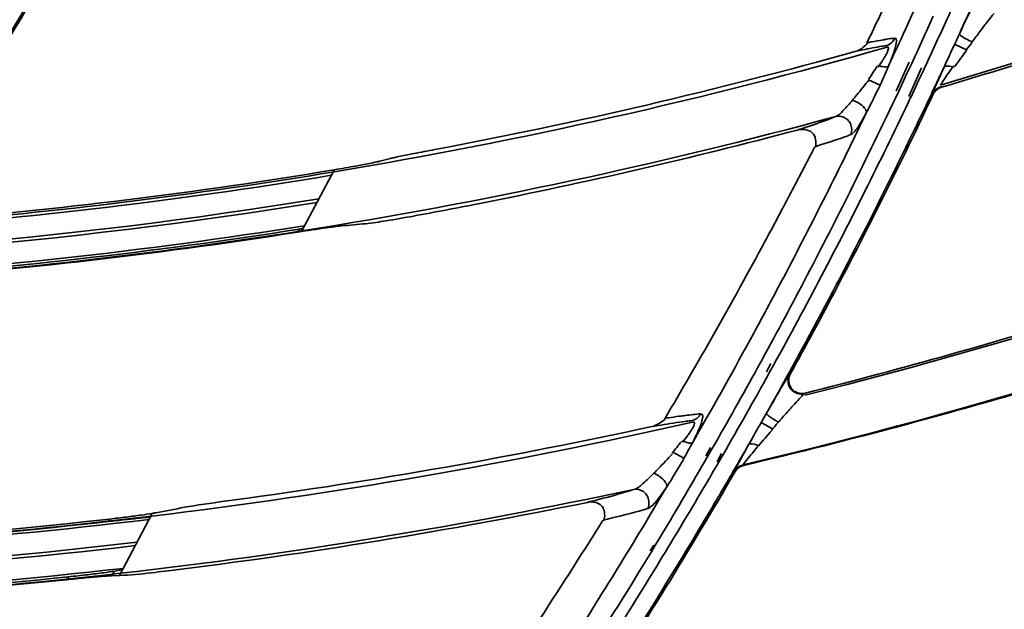
# Model space of a CAD drawing. Units: millimetres. Extents: x -21380 to -19653, y -10579 to -8997.
# Drawn here: x -20267 to -20230, y -9591 to -9568 of the extents above; entities that cross this region are included whole.
import ezdxf

# ---------------------------------------------------------------- set-up
doc = ezdxf.new("R2010")
doc.units = ezdxf.units.MM
doc.header["$LTSCALE"] = 1000
doc.layers.add('231273207_DXF_FORMAT', color=7, linetype='CONTINUOUS', lineweight=30)

msp = doc.modelspace()

# ---------------------------------------------------------------- linework, layer by layer
at = {"layer": '231273207_DXF_FORMAT', "lineweight": 35}
for p, q in [((-20231.939, -9569.26), (-20231.493, -9569.469)), ((-20231.939, -9569.26), (-20231.493, -9569.469)), ((-20233.658, -9569.943), (-20234.146, -9571.021)), ((-20233.658, -9569.943), (-20234.146, -9571.021)), ((-20233.561, -9569.988), (-20233.751, -9570.397)), ((-20233.561, -9569.988), (-20233.751, -9570.397)), ((-20232.337, -9570.127), (-20232.278, -9569.999)), ((-20232.337, -9570.127), (-20232.278, -9569.999)), ((-20232.279, -9569.999), (-20232.161, -9569.738)), ((-20232.279, -9569.999), (-20232.161, -9569.738)), ((-20232.278, -9569.999), (-20232.16, -9569.739)), ((-20232.278, -9569.999), (-20232.16, -9569.739)), ((-20233.751, -9570.397), (-20233.866, -9570.642)), ((-20233.751, -9570.397), (-20233.866, -9570.642)), ((-20233.674, -9571.234), (-20233.186, -9570.158)), ((-20233.674, -9571.234), (-20233.186, -9570.158)), ((-20233.286, -9570.608), (-20233.095, -9570.201)), ((-20233.286, -9570.608), (-20233.095, -9570.201)), ((-20234.756, -9570.807), (-20235.195, -9570.612)), ((-20234.756, -9570.807), (-20235.195, -9570.612)), ((-20233.866, -9570.642), (-20234.062, -9571.06)), ((-20233.866, -9570.642), (-20234.062, -9571.06)), ((-20233.401, -9570.852), (-20233.286, -9570.608)), ((-20233.401, -9570.852), (-20233.286, -9570.608)), ((-20232.649, -9570.785), (-20232.806, -9571.118)), ((-20232.649, -9570.785), (-20232.806, -9571.118)), ((-20232.646, -9570.787), (-20232.803, -9571.12)), ((-20232.646, -9570.787), (-20232.803, -9571.12)), ((-20233.599, -9571.27), (-20233.401, -9570.852)), ((-20233.599, -9571.27), (-20233.401, -9570.852)), ((-20232.743, -9571.148), (-20232.76, -9571.128)), ((-20232.743, -9571.148), (-20232.76, -9571.128)), ((-20232.453, -9570.866), (-20232.437, -9570.886)), ((-20232.453, -9570.866), (-20232.437, -9570.886)), ((-20255.378, -9574.019), (-20256.605, -9576.336)), ((-20255.378, -9574.019), (-20256.605, -9576.336)), ((-20256.605, -9576.336), (-20255.378, -9574.02)), ((-20256.605, -9576.336), (-20255.378, -9574.02)), ((-20256.687, -9576.245), (-20256.756, -9576.36)), ((-20256.687, -9576.245), (-20256.756, -9576.36)), ((-20256.605, -9576.336), (-20256.756, -9576.36)), ((-20256.605, -9576.336), (-20256.756, -9576.36)), ((-20239.197, -9581.149), (-20239.369, -9581.463)), ((-20239.197, -9581.149), (-20239.369, -9581.463)), ((-20239.05, -9581.637), (-20238.878, -9581.322)), ((-20239.05, -9581.637), (-20238.878, -9581.322)), ((-20238.95, -9581.692), (-20238.777, -9581.378)), ((-20238.95, -9581.692), (-20238.777, -9581.378)), ((-20238.17, -9581.739), (-20238.148, -9581.723)), ((-20238.17, -9581.739), (-20238.148, -9581.723)), ((-20237.587, -9582.437), (-20237.617, -9582.46)), ((-20237.587, -9582.437), (-20237.617, -9582.46)), ((-20239.272, -9583.593), (-20239.046, -9583.198)), ((-20239.272, -9583.593), (-20239.046, -9583.198)), ((-20239.242, -9583.542), (-20238.815, -9583.788)), ((-20239.242, -9583.542), (-20238.815, -9583.788)), ((-20241.841, -9584.311), (-20241.741, -9584.134)), ((-20241.841, -9584.31), (-20241.74, -9584.134)), ((-20241.841, -9584.311), (-20241.741, -9584.134)), ((-20241.841, -9584.31), (-20241.74, -9584.134)), ((-20239.65, -9584.262), (-20239.508, -9584.009)), ((-20239.65, -9584.262), (-20239.508, -9584.009)), ((-20239.65, -9584.262), (-20239.508, -9584.009)), ((-20239.65, -9584.262), (-20239.508, -9584.009)), ((-20241.159, -9584.49), (-20241.329, -9584.801)), ((-20241.159, -9584.49), (-20241.329, -9584.801)), ((-20241.092, -9584.528), (-20241.269, -9584.836)), ((-20241.092, -9584.528), (-20241.269, -9584.836)), ((-20239.72, -9584.386), (-20239.65, -9584.262)), ((-20239.72, -9584.386), (-20239.65, -9584.262)), ((-20242.581, -9584.665), (-20242.161, -9584.897)), ((-20242.581, -9584.665), (-20242.161, -9584.897)), ((-20240.908, -9585.031), (-20240.738, -9584.72)), ((-20240.908, -9585.031), (-20240.738, -9584.72)), ((-20240.858, -9585.06), (-20240.681, -9584.753)), ((-20240.858, -9585.06), (-20240.681, -9584.753)), ((-20239.908, -9585.144), (-20239.916, -9585.17)), ((-20239.908, -9585.144), (-20239.916, -9585.17)), ((-20240.229, -9585.402), (-20240.214, -9585.334)), ((-20240.229, -9585.402), (-20240.214, -9585.334)), ((-20262.244, -9586.981), (-20263.485, -9589.323)), ((-20263.485, -9589.323), (-20262.244, -9586.981)), ((-20262.244, -9586.981), (-20263.485, -9589.323)), ((-20263.485, -9589.323), (-20262.244, -9586.981)), ((-20263.847, -9587.192), (-20263.915, -9587.288)), ((-20263.847, -9587.192), (-20263.915, -9587.288)), ((-20243.301, -9588.179), (-20243.441, -9588.396)), ((-20243.301, -9588.179), (-20243.441, -9588.396)), ((-20243.259, -9588.205), (-20243.392, -9588.425)), ((-20243.259, -9588.205), (-20243.392, -9588.425)), ((-20265.405, -9589.374), (-20265.487, -9589.486)), ((-20265.405, -9589.374), (-20265.487, -9589.486)), ((-20263.788, -9589.334), (-20263.665, -9589.163)), ((-20263.788, -9589.334), (-20263.665, -9589.163)), ((-20263.485, -9589.323), (-20263.788, -9589.334)), ((-20263.485, -9589.323), (-20263.788, -9589.334)), ((-20263.375, -9589.115), (-20263.665, -9589.163)), ((-20263.375, -9589.115), (-20263.665, -9589.163)), ((-20263.328, -9589.317), (-20263.485, -9589.323)), ((-20263.328, -9589.317), (-20263.485, -9589.323))]:
    msp.add_line(p, q, dxfattribs=at)
for centre, radius in [((-20286.264, -9388.647), 307.2), ((-20286.264, -9388.647), 307.2), ((-20286.264, -9388.647), 306), ((-20286.264, -9388.647), 306), ((-20286.264, -9388.647), 305.4), ((-20286.264, -9388.647), 305.4), ((-20286.264, -9388.5), 305.147), ((-20286.264, -9388.5), 305.147), ((-20286.264, -9388.5), 305.04), ((-20286.264, -9388.5), 305.04)]:
    msp.add_circle(centre, radius, dxfattribs=at)
for centre, radius, start, end in [((-20286.264, -9388.5), 303.501, 270.52108, 89.47892), ((-20286.264, -9388.5), 303.501, 270.52108, 89.47892), ((-20286.264, -9388.5), 300.826, 271.01254, 88.98746), ((-20286.264, -9388.5), 300.826, 271.01254, 88.98746), ((-20286.264, -9388.5), 296.519, 271.4276, 88.66898), ((-20286.264, -9388.5), 296.519, 271.4276, 88.66898), ((-20286.264, -9388.5), 190.079, 286.4398, 293.53673), ((-20286.264, -9388.5), 190.079, 286.4398, 293.53673), ((-20403.077, -9491.261), 186.153, 335.35726, 336.60649), ((-20403.077, -9491.261), 186.153, 335.35726, 336.60649), ((-20418.901, -9474.108), 177.818, 327.22124, 328.98978), ((-20418.901, -9474.108), 177.818, 327.22124, 328.98978), ((-20423.543, -9474.785), 182.17, 328.38381, 330.0318), ((-20423.543, -9474.785), 182.17, 328.38381, 330.0318), ((-20407.086, -9486.027), 190.91, 334.46014, 334.75342), ((-20405.101, -9489.815), 189.863, 335.54294, 335.8689), ((-20405.101, -9489.815), 189.863, 335.54294, 335.8689), ((-20286.264, -9388.5), 190.163, 286.44291, 289.71181), ((-20286.264, -9388.5), 190.163, 286.44291, 289.71181), ((-20405.029, -9489.777), 190.468, 335.4661, 335.84582), ((-20405.029, -9489.777), 190.468, 335.4661, 335.84582), ((-20403.847, -9490.973), 187.726, 335.10805, 335.7064), ((-20403.847, -9490.973), 187.726, 335.10805, 335.7064), ((-20407.224, -9485.961), 191.062, 334.16566, 334.46012), ((-20407.224, -9485.961), 191.062, 334.16566, 334.46012), ((-20404.917, -9489.899), 189.66, 334.95075, 335.54297), ((-20404.917, -9489.899), 189.66, 334.95075, 335.54297), ((-20402.799, -9491.387), 185.847, 334.94447, 335.35697), ((-20402.799, -9491.387), 185.847, 334.94447, 335.35697), ((-20176.892, -9609.203), 67.525, 143.23343, 143.43301), ((-20176.892, -9609.203), 67.525, 143.23343, 143.43301), ((-20196.215, -9585.987), 39.446, 154.9867, 155.2288), ((-20196.215, -9585.987), 39.446, 154.9867, 155.2288), ((-20230.1, -9566.499), 2.923, 241.0517, 246.3028), ((-20230.1, -9566.499), 2.923, 241.0517, 246.3028), ((-20158.41, -9622.916), 90.539, 143.43144, 143.5901), ((-20158.41, -9622.916), 90.539, 143.43144, 143.5901), ((-20286.264, -9388.5), 188.134, 279.45202, 285.97447), ((-20286.264, -9388.5), 188.134, 279.45202, 285.97447), ((-20286.264, -9388.5), 187.969, 280.63422, 285.61705), ((-20286.264, -9388.5), 187.969, 280.63422, 285.61705), ((-20226.42, -9612.776), 44.223, 101.7297, 102.0619), ((-20226.42, -9612.776), 44.223, 101.7297, 102.0619), ((-20169.28, -9598.396), 69.102, 155.24429, 155.49897), ((-20169.28, -9598.396), 69.102, 155.24429, 155.49897), ((-20404.766, -9489.898), 190.179, 334.82858, 335.04755), ((-20404.766, -9489.898), 190.179, 334.82858, 335.04755), ((-20179.71, -9594.01), 57.793, 155.59279, 155.88521), ((-20179.71, -9594.01), 57.793, 155.59279, 155.88521), ((-20404.853, -9489.847), 190.346, 331.7404, 334.71489), ((-20404.853, -9489.847), 190.346, 331.7404, 334.71489), ((-20404.283, -9490.765), 188.208, 333.48193, 334.74598), ((-20404.283, -9490.765), 188.208, 333.48193, 334.74598), ((-20404.668, -9489.944), 190.072, 334.3111, 334.71759), ((-20404.668, -9489.944), 190.072, 334.3111, 334.71759), ((-20232.31, -9571.343), 0.499, 136.6361, 154.461), ((-20232.31, -9571.343), 0.499, 136.6361, 154.461), ((-20404.668, -9490.016), 189.385, 333.47352, 334.59313), ((-20404.668, -9490.016), 189.385, 333.47352, 334.59313), ((-20286.264, -9388.5), 190.14, 278.97805, 285.1946), ((-20286.264, -9388.5), 190.14, 278.97805, 285.1946), ((-20239.522, -9564.454), 8.148, 291.0582, 292.3111), ((-20239.522, -9564.454), 8.148, 291.0582, 292.3111), ((-20286.651, -9388.919), 189.951, 281.14396, 284.87764), ((-20286.651, -9388.919), 189.951, 281.14396, 284.87764), ((-20404.778, -9489.887), 190.195, 331.35907, 334.31004), ((-20404.778, -9489.887), 190.195, 331.35907, 334.31004), ((-20409.811, -9484.655), 193.948, 332.27731, 332.85468), ((-20409.811, -9484.655), 193.948, 332.27731, 332.85468), ((-20249.347, -9533.129), 41.798, 286.8752, 287.0582), ((-20249.347, -9533.129), 41.798, 286.8752, 287.0582), ((-20299.521, -9387.321), 191.918, 283.82835, 283.95137), ((-20299.521, -9387.321), 191.918, 283.82835, 283.95137), ((-20286.264, -9388.5), 188.134, 274.62306, 279.45202), ((-20286.264, -9388.5), 188.134, 274.62306, 279.45202), ((-20286.264, -9388.5), 188.058, 274.63265, 279.45556), ((-20286.264, -9388.5), 188.058, 274.63265, 279.45556), ((-20286.264, -9388.5), 188.246, 273.89251, 279.41174), ((-20286.264, -9388.5), 188.246, 273.89251, 279.41174), ((-20286.264, -9388.5), 200.028, 284.07995, 291.69397), ((-20286.264, -9388.5), 200.028, 284.07995, 291.69397), ((-20404.866, -9490.477), 188.859, 331.3079, 333.48283), ((-20404.866, -9490.477), 188.859, 331.3079, 333.48283), ((-20404.907, -9489.893), 189.655, 331.15906, 333.4726), ((-20404.907, -9489.893), 189.655, 331.15906, 333.4726), ((-20286.264, -9388.5), 189.167, 261.63665, 279.19949), ((-20286.264, -9388.5), 189.167, 261.63665, 279.19949), ((-20286.264, -9388.5), 189.046, 261.63665, 279.22726), ((-20286.264, -9388.5), 189.046, 261.63665, 279.22726), ((-20286.59, -9389.205), 189.658, 280.3945, 281.14259), ((-20286.59, -9389.205), 189.658, 280.3945, 281.14259), ((-20286.264, -9388.5), 189.966, 273.45487, 279.01731), ((-20286.264, -9388.5), 189.966, 273.45487, 279.01731), ((-20286.264, -9388.5), 190.06, 273.88558, 278.95322), ((-20286.264, -9388.5), 190.06, 273.88558, 278.95322), ((-20286.264, -9388.5), 190.14, 273.8866, 278.97805), ((-20286.264, -9388.5), 190.14, 273.8866, 278.97805), ((-20286.264, -9388.5), 190.163, 273.88995, 278.92683), ((-20286.264, -9388.5), 190.163, 273.88995, 278.92683), ((-20266.597, -9513.331), 63.689, 278.95341, 279.08106), ((-20266.597, -9513.331), 63.689, 278.95341, 279.08106), ((-20271.621, -9390.521), 186.336, 275.08818, 275.36817), ((-20271.621, -9390.521), 186.336, 275.08818, 275.36817), ((-20286.264, -9388.5), 202.034, 283.25778, 291.07976), ((-20286.264, -9388.5), 202.034, 283.25778, 291.07976), ((-20286.264, -9388.5), 199.952, 284.08991, 287.3611), ((-20286.264, -9388.5), 199.952, 284.08991, 287.3611), ((-20404.786, -9489.882), 190.27, 331.13892, 331.74004), ((-20404.786, -9489.882), 190.27, 331.13892, 331.74004), ((-20404.966, -9490.333), 188.259, 330.11523, 331.49595), ((-20404.966, -9490.333), 188.259, 330.11523, 331.49595), ((-20405.124, -9489.701), 190.588, 330.6218, 331.35963), ((-20405.124, -9489.701), 190.588, 330.6218, 331.35963), ((-20404.804, -9490.507), 188.789, 330.13083, 331.19807), ((-20404.804, -9490.507), 188.789, 330.13083, 331.19807), ((-20405.178, -9489.746), 189.963, 329.99097, 331.05155), ((-20405.178, -9489.746), 189.963, 329.99097, 331.05155), ((-20286.264, -9388.5), 202.057, 283.26065, 286.83165), ((-20286.264, -9388.5), 202.057, 283.26065, 286.83165), ((-20155.632, -9656.007), 110.157, 138.73991, 138.87824), ((-20155.632, -9656.007), 110.157, 138.73991, 138.87824), ((-20286.264, -9388.5), 200.028, 276.89273, 282.83392), ((-20286.264, -9388.5), 200.028, 276.89273, 282.83392), ((-20285.898, -9387.885), 200.38, 277.67824, 282.25437), ((-20285.898, -9387.885), 200.38, 277.67824, 282.25437), ((-20230.267, -9661.595), 78.99, 99.30203, 99.54648), ((-20230.267, -9661.595), 78.99, 99.30203, 99.54648), ((-20169.313, -9623.537), 80.559, 150.39467, 150.61534), ((-20169.313, -9623.537), 80.559, 150.39467, 150.61534), ((-20199.051, -9606.652), 46.361, 150.1742, 150.3816), ((-20199.051, -9606.652), 46.361, 150.1742, 150.3816), ((-20405.114, -9489.706), 190.576, 329.97764, 330.2112), ((-20405.114, -9489.706), 190.576, 329.97764, 330.2112), ((-20186.024, -9614.499), 61.563, 150.71569, 150.99802), ((-20186.024, -9614.499), 61.563, 150.71569, 150.99802), ((-20405.044, -9490.37), 189.066, 329.29556, 330.02376), ((-20405.044, -9490.37), 189.066, 329.29556, 330.02376), ((-20405.178, -9489.746), 189.962, 329.29783, 329.88408), ((-20405.178, -9489.746), 189.962, 329.29783, 329.88408), ((-20405.117, -9489.704), 190.58, 329.45052, 329.97764), ((-20405.117, -9489.704), 190.58, 329.45052, 329.97764), ((-20405.823, -9489.29), 191.464, 326.82478, 329.86853), ((-20405.823, -9489.29), 191.464, 326.82478, 329.86853), ((-20286.264, -9388.5), 202.034, 276.48635, 282.05966), ((-20286.264, -9388.5), 202.034, 276.48635, 282.05966), ((-20247.579, -9575.3), 11.337, 287.0542, 288.1184), ((-20247.579, -9575.3), 11.337, 287.0542, 288.1184), ((-20299.752, -9387.107), 203.364, 280.66745, 280.97813), ((-20299.752, -9387.107), 203.364, 280.66745, 280.97813), ((-20286.264, -9388.5), 202.153, 276.99557, 281.54463), ((-20286.264, -9388.5), 202.153, 276.99557, 281.54463), ((-20405.477, -9489.486), 191.001, 327.17228, 329.44888), ((-20405.477, -9489.486), 191.001, 327.17228, 329.44888), ((-20405.197, -9489.735), 189.984, 328.3308, 329.29781), ((-20405.197, -9489.735), 189.984, 328.3308, 329.29781), ((-20286.264, -9388.5), 200.028, 271.7661, 276.89273), ((-20286.264, -9388.5), 200.028, 271.7661, 276.89273), ((-20404.905, -9490.453), 188.905, 328.83753, 329.29558), ((-20404.905, -9490.453), 188.905, 328.83753, 329.29558), ((-20286.264, -9388.5), 200.141, 271.15507, 276.85823), ((-20286.264, -9388.5), 200.141, 271.15507, 276.85823), ((-20286.264, -9388.5), 199.952, 271.77525, 276.43726), ((-20286.264, -9388.5), 199.952, 271.77525, 276.43726), ((-20286.264, -9388.5), 200.041, 274.06278, 276.41481), ((-20286.264, -9388.5), 200.041, 274.06278, 276.41481), ((-20411.019, -9483.947), 195.342, 327.79593, 328.07347), ((-20411.019, -9483.947), 195.342, 327.79593, 328.07347), ((-20286.264, -9388.5), 200.94, 270.4522, 276.70016), ((-20286.264, -9388.5), 200.94, 270.4522, 276.70016), ((-20286.264, -9388.5), 201.061, 270.45963, 276.67634), ((-20286.264, -9388.5), 201.061, 270.45963, 276.67634), ((-20410.643, -9484.181), 194.896, 326.44734, 327.79536), ((-20410.643, -9484.181), 194.896, 326.44734, 327.79536), ((-20404.659, -9490.602), 188.617, 328.47178, 328.7593), ((-20404.659, -9490.602), 188.617, 328.47178, 328.7593), ((-20286.264, -9388.5), 211.922, 280.89719, 289.14698), ((-20286.264, -9388.5), 211.922, 280.89719, 289.14698), ((-20286.264, -9388.5), 201.86, 270.5793, 276.52005), ((-20286.264, -9388.5), 201.86, 270.5793, 276.52005), ((-20286.264, -9388.5), 202.034, 271.02181, 276.48635), ((-20286.264, -9388.5), 202.034, 271.02181, 276.48635), ((-20286.264, -9388.5), 201.954, 271.02239, 275.92834), ((-20286.264, -9388.5), 201.954, 271.02239, 275.92834), ((-20404.288, -9490.829), 188.182, 327.07459, 328.47177), ((-20404.288, -9490.829), 188.182, 327.07459, 328.47177), ((-20286.264, -9388.5), 202.057, 271.02487, 275.90211), ((-20286.264, -9388.5), 202.057, 271.02487, 275.90211), ((-20405.938, -9489.274), 190.857, 326.95212, 328.32975), ((-20405.938, -9489.274), 190.857, 326.95212, 328.32975)]:
    msp.add_arc(centre, radius, start, end, dxfattribs=at)
for points, knots in [([(-20269.317, -9570.37), (-20268.007, -9568.254), (-20265.477, -9563.972), (-20263.123, -9559.591), (-20261.994, -9557.379)], [0, 0, 0, 0, 0.500572, 1, 1, 1, 1]), ([(-20269.317, -9570.37), (-20268.007, -9568.254), (-20265.477, -9563.972), (-20263.123, -9559.591), (-20261.994, -9557.379)], [0, 0, 0, 0, 0.500572, 1, 1, 1, 1]), ([(-20262.7, -9557.479), (-20263.26, -9558.579), (-20265.553, -9562.971), (-20268.028, -9567.267), (-20269.984, -9570.431)], [0, 0, 0, 0, 0.249099, 1, 1, 1, 1]), ([(-20262.7, -9557.479), (-20263.26, -9558.579), (-20265.553, -9562.971), (-20268.028, -9567.267), (-20269.984, -9570.431)], [0, 0, 0, 0, 0.249099, 1, 1, 1, 1]), ([(-20265.29, -9564.884), (-20265.55, -9565.339), (-20266.594, -9567.156), (-20267.669, -9568.954), (-20268.493, -9570.291)], [0, 0, 0, 0, 0.250132, 1, 1, 1, 1]), ([(-20265.29, -9564.884), (-20265.55, -9565.339), (-20266.594, -9567.156), (-20267.669, -9568.954), (-20268.493, -9570.291)], [0, 0, 0, 0, 0.250132, 1, 1, 1, 1]), ([(-20231.756, -9568.866), (-20231.628, -9568.592), (-20231.407, -9568.131), (-20231.189, -9567.668), (-20231.087, -9567.487)], [0, 0, 0, 0, 0.592864, 1, 1, 1, 1]), ([(-20231.756, -9568.866), (-20231.628, -9568.592), (-20231.407, -9568.131), (-20231.189, -9567.668), (-20231.087, -9567.487)], [0, 0, 0, 0, 0.592864, 1, 1, 1, 1]), ([(-20230.447, -9568.1), (-20230.489, -9568.127), (-20230.575, -9568.259), (-20230.673, -9568.373), (-20230.736, -9568.455)], [0, 0, 0, 0, 0.325696, 1, 1, 1, 1]), ([(-20230.447, -9568.1), (-20230.489, -9568.127), (-20230.575, -9568.259), (-20230.673, -9568.373), (-20230.736, -9568.455)], [0, 0, 0, 0, 0.325696, 1, 1, 1, 1]), ([(-20230.736, -9568.455), (-20230.755, -9568.48), (-20230.839, -9568.59), (-20230.922, -9568.701), (-20230.985, -9568.785)], [0, 0, 0, 0, 0.234095, 1, 1, 1, 1]), ([(-20230.736, -9568.455), (-20230.755, -9568.48), (-20230.839, -9568.59), (-20230.922, -9568.701), (-20230.985, -9568.785)], [0, 0, 0, 0, 0.234095, 1, 1, 1, 1]), ([(-20231.515, -9569.057), (-20231.578, -9569.022), (-20231.648, -9568.971), (-20231.763, -9568.896), (-20231.756, -9568.866)], [0, 0, 0, 0, 0.700711, 1, 1, 1, 1]), ([(-20231.515, -9569.057), (-20231.578, -9569.022), (-20231.648, -9568.971), (-20231.763, -9568.896), (-20231.756, -9568.866)], [0, 0, 0, 0, 0.700711, 1, 1, 1, 1]), ([(-20234.505, -9569.311), (-20234.564, -9569.319), (-20234.867, -9569.366), (-20235.168, -9569.426), (-20235.411, -9569.477)], [0, 0, 0, 0, 0.193495, 1, 1, 1, 1]), ([(-20234.505, -9569.311), (-20234.564, -9569.319), (-20234.867, -9569.366), (-20235.168, -9569.426), (-20235.411, -9569.477)], [0, 0, 0, 0, 0.193495, 1, 1, 1, 1]), ([(-20235.253, -9569.208), (-20235.197, -9569.197), (-20234.993, -9569.159), (-20234.789, -9569.122), (-20234.641, -9569.097)], [0, 0, 0, 0, 0.274852, 1, 1, 1, 1]), ([(-20235.253, -9569.208), (-20235.197, -9569.197), (-20234.993, -9569.159), (-20234.789, -9569.122), (-20234.641, -9569.097)], [0, 0, 0, 0, 0.274852, 1, 1, 1, 1]), ([(-20234.641, -9569.097), (-20234.599, -9569.089), (-20234.451, -9569.065), (-20234.303, -9569.043), (-20234.197, -9569.031)], [0, 0, 0, 0, 0.286445, 1, 1, 1, 1]), ([(-20234.641, -9569.097), (-20234.599, -9569.089), (-20234.451, -9569.065), (-20234.303, -9569.043), (-20234.197, -9569.031)], [0, 0, 0, 0, 0.286445, 1, 1, 1, 1]), ([(-20234.197, -9569.031), (-20234.094, -9569.024), (-20234.181, -9569.424), (-20234.28, -9569.69), (-20234.385, -9569.96), (-20234.44, -9570.093)], [0, 0, 0, 0, 0.280968, 0.60975, 1, 1, 1, 1]), ([(-20234.197, -9569.031), (-20234.094, -9569.024), (-20234.181, -9569.424), (-20234.28, -9569.69), (-20234.385, -9569.96), (-20234.44, -9570.093)], [0, 0, 0, 0, 0.280968, 0.60975, 1, 1, 1, 1]), ([(-20234.488, -9569.369), (-20234.474, -9569.367), (-20234.437, -9569.371), (-20234.431, -9569.44), (-20234.46, -9569.514), (-20234.507, -9569.617), (-20234.572, -9569.733), (-20234.676, -9569.905), (-20234.761, -9570.036), (-20234.822, -9570.123)], [0, 0, 0, 0, 0.047307, 0.10068, 0.195051, 0.324558, 0.476227, 0.642719, 1, 1, 1, 1]), ([(-20234.488, -9569.369), (-20234.474, -9569.367), (-20234.437, -9569.371), (-20234.431, -9569.44), (-20234.46, -9569.514), (-20234.507, -9569.617), (-20234.572, -9569.733), (-20234.676, -9569.905), (-20234.761, -9570.036), (-20234.822, -9570.123)], [0, 0, 0, 0, 0.047307, 0.10068, 0.195051, 0.324558, 0.476227, 0.642719, 1, 1, 1, 1]), ([(-20234.839, -9570.064), (-20234.758, -9570.092), (-20234.636, -9570.115), (-20234.474, -9570.13), (-20234.44, -9570.093)], [0, 0, 0, 0, 0.62995, 1, 1, 1, 1]), ([(-20234.839, -9570.064), (-20234.758, -9570.092), (-20234.636, -9570.115), (-20234.474, -9570.13), (-20234.44, -9570.093)], [0, 0, 0, 0, 0.62995, 1, 1, 1, 1]), ([(-20231.969, -9570.072), (-20232.031, -9570.154), (-20232.143, -9570.314), (-20232.3, -9570.532), (-20232.399, -9570.695), (-20232.465, -9570.778), (-20232.47, -9570.808)], [0, 0, 0, 0, 0.344836, 0.658604, 0.898393, 1, 1, 1, 1]), ([(-20231.969, -9570.072), (-20232.031, -9570.154), (-20232.143, -9570.314), (-20232.3, -9570.532), (-20232.399, -9570.695), (-20232.465, -9570.778), (-20232.47, -9570.808)], [0, 0, 0, 0, 0.344836, 0.658604, 0.898393, 1, 1, 1, 1]), ([(-20232.76, -9571.128), (-20232.766, -9571.106), (-20232.722, -9571.029), (-20232.676, -9570.88), (-20232.573, -9570.658), (-20232.5, -9570.489), (-20232.459, -9570.397)], [0, 0, 0, 0, 0.086689, 0.300519, 0.617891, 1, 1, 1, 1]), ([(-20232.76, -9571.128), (-20232.766, -9571.106), (-20232.722, -9571.029), (-20232.676, -9570.88), (-20232.573, -9570.658), (-20232.5, -9570.489), (-20232.459, -9570.397)], [0, 0, 0, 0, 0.086689, 0.300519, 0.617891, 1, 1, 1, 1]), ([(-20231.952, -9570.13), (-20232.031, -9570.104), (-20232.148, -9570.08), (-20232.313, -9570.087), (-20232.338, -9570.128)], [0, 0, 0, 0, 0.63099, 1, 1, 1, 1]), ([(-20231.952, -9570.13), (-20232.031, -9570.104), (-20232.148, -9570.08), (-20232.313, -9570.087), (-20232.338, -9570.128)], [0, 0, 0, 0, 0.63099, 1, 1, 1, 1]), ([(-20235.796, -9571.373), (-20235.744, -9571.313), (-20235.533, -9571.058), (-20235.33, -9570.797), (-20235.17, -9570.605)], [0, 0, 0, 0, 0.242373, 1, 1, 1, 1]), ([(-20235.796, -9571.373), (-20235.744, -9571.313), (-20235.533, -9571.058), (-20235.33, -9570.797), (-20235.17, -9570.605)], [0, 0, 0, 0, 0.242373, 1, 1, 1, 1]), ([(-20236.429, -9571.993), (-20236.315, -9571.952), (-20236.101, -9571.724), (-20235.909, -9571.507), (-20235.796, -9571.373)], [0, 0, 0, 0, 0.409638, 1, 1, 1, 1]), ([(-20236.429, -9571.993), (-20236.315, -9571.952), (-20236.101, -9571.724), (-20235.909, -9571.507), (-20235.796, -9571.373)], [0, 0, 0, 0, 0.409638, 1, 1, 1, 1]), ([(-20235.563, -9571.48), (-20235.478, -9571.531), (-20235.361, -9571.634), (-20235.26, -9571.794), (-20235.275, -9571.855)], [0, 0, 0, 0, 0.614677, 1, 1, 1, 1]), ([(-20235.563, -9571.48), (-20235.478, -9571.531), (-20235.361, -9571.634), (-20235.26, -9571.794), (-20235.275, -9571.855)], [0, 0, 0, 0, 0.614677, 1, 1, 1, 1]), ([(-20239.527, -9580.174), (-20239.145, -9579.471), (-20237.676, -9576.724), (-20236.276, -9573.942), (-20235.275, -9571.856)], [0, 0, 0, 0, 0.256976, 1, 1, 1, 1]), ([(-20239.527, -9580.174), (-20239.145, -9579.471), (-20237.676, -9576.724), (-20236.276, -9573.942), (-20235.275, -9571.856)], [0, 0, 0, 0, 0.256976, 1, 1, 1, 1]), ([(-20235.275, -9571.855), (-20235.376, -9572.043), (-20235.517, -9572.299), (-20235.719, -9572.567), (-20235.813, -9572.66), (-20235.859, -9572.677)], [0, 0, 0, 0, 0.628787, 0.854535, 1, 1, 1, 1]), ([(-20235.275, -9571.855), (-20235.376, -9572.043), (-20235.517, -9572.299), (-20235.719, -9572.567), (-20235.813, -9572.66), (-20235.859, -9572.677)], [0, 0, 0, 0, 0.628787, 0.854535, 1, 1, 1, 1]), ([(-20237.88, -9572.502), (-20237.752, -9572.461), (-20237.321, -9572.32), (-20236.892, -9572.173), (-20236.594, -9572.058)], [0, 0, 0, 0, 0.296454, 1, 1, 1, 1]), ([(-20237.88, -9572.502), (-20237.752, -9572.461), (-20237.321, -9572.32), (-20236.892, -9572.173), (-20236.594, -9572.058)], [0, 0, 0, 0, 0.296454, 1, 1, 1, 1]), ([(-20236.429, -9571.993), (-20236.394, -9571.984), (-20236.232, -9571.965), (-20236.059, -9572.032), (-20235.969, -9572.122)], [0, 0, 0, 0, 0.220988, 1, 1, 1, 1]), ([(-20236.429, -9571.993), (-20236.394, -9571.984), (-20236.232, -9571.965), (-20236.059, -9572.032), (-20235.969, -9572.122)], [0, 0, 0, 0, 0.220988, 1, 1, 1, 1]), ([(-20235.969, -9572.122), (-20235.931, -9572.16), (-20235.821, -9572.322), (-20235.804, -9572.547), (-20235.859, -9572.677)], [0, 0, 0, 0, 0.276287, 1, 1, 1, 1]), ([(-20235.969, -9572.122), (-20235.931, -9572.16), (-20235.821, -9572.322), (-20235.804, -9572.547), (-20235.859, -9572.677)], [0, 0, 0, 0, 0.276287, 1, 1, 1, 1]), ([(-20237.191, -9573.158), (-20237.152, -9572.973), (-20237.216, -9572.498), (-20237.696, -9572.453), (-20237.88, -9572.502)], [0, 0, 0, 0, 0.498263, 1, 1, 1, 1]), ([(-20237.191, -9573.158), (-20237.152, -9572.973), (-20237.216, -9572.498), (-20237.696, -9572.453), (-20237.88, -9572.502)], [0, 0, 0, 0, 0.498263, 1, 1, 1, 1]), ([(-20235.859, -9572.677), (-20235.937, -9572.707), (-20236.342, -9572.856), (-20236.753, -9572.986), (-20237.086, -9573.088)], [0, 0, 0, 0, 0.193377, 1, 1, 1, 1]), ([(-20235.859, -9572.677), (-20235.937, -9572.707), (-20236.342, -9572.856), (-20236.753, -9572.986), (-20237.086, -9573.088)], [0, 0, 0, 0, 0.193377, 1, 1, 1, 1]), ([(-20252.605, -9573.439), (-20252.524, -9573.423), (-20252.181, -9573.355), (-20251.838, -9573.29), (-20251.577, -9573.241)], [0, 0, 0, 0, 0.237477, 1, 1, 1, 1]), ([(-20252.605, -9573.439), (-20252.524, -9573.423), (-20252.181, -9573.355), (-20251.838, -9573.29), (-20251.577, -9573.241)], [0, 0, 0, 0, 0.237477, 1, 1, 1, 1]), ([(-20253.65, -9573.677), (-20253.692, -9573.687), (-20253.911, -9573.737), (-20254.132, -9573.781), (-20254.312, -9573.815)], [0, 0, 0, 0, 0.189284, 1, 1, 1, 1]), ([(-20253.65, -9573.677), (-20253.692, -9573.687), (-20253.911, -9573.737), (-20254.132, -9573.781), (-20254.312, -9573.815)], [0, 0, 0, 0, 0.189284, 1, 1, 1, 1]), ([(-20253.25, -9573.578), (-20253.21, -9573.568), (-20252.995, -9573.518), (-20252.78, -9573.475), (-20252.605, -9573.439)], [0, 0, 0, 0, 0.189464, 1, 1, 1, 1]), ([(-20253.25, -9573.578), (-20253.21, -9573.568), (-20252.995, -9573.518), (-20252.78, -9573.475), (-20252.605, -9573.439)], [0, 0, 0, 0, 0.189464, 1, 1, 1, 1]), ([(-20254.312, -9573.815), (-20254.394, -9573.831), (-20254.743, -9573.896), (-20255.092, -9573.957), (-20255.358, -9574.001)], [0, 0, 0, 0, 0.237608, 1, 1, 1, 1]), ([(-20254.312, -9573.815), (-20254.394, -9573.831), (-20254.743, -9573.896), (-20255.092, -9573.957), (-20255.358, -9574.001)], [0, 0, 0, 0, 0.237608, 1, 1, 1, 1]), ([(-20238.127, -9574.878), (-20238.495, -9575.579), (-20240.028, -9578.453), (-20241.634, -9581.288), (-20242.889, -9583.41)], [0, 0, 0, 0, 0.243082, 1, 1, 1, 1]), ([(-20238.127, -9574.878), (-20238.495, -9575.579), (-20240.028, -9578.453), (-20241.634, -9581.288), (-20242.889, -9583.41)], [0, 0, 0, 0, 0.243082, 1, 1, 1, 1]), ([(-20252.371, -9575.751), (-20252.717, -9575.815), (-20253.322, -9575.917), (-20253.928, -9576.015), (-20254.188, -9576.04)], [0, 0, 0, 0, 0.574628, 1, 1, 1, 1]), ([(-20252.371, -9575.751), (-20252.717, -9575.815), (-20253.322, -9575.917), (-20253.928, -9576.015), (-20254.188, -9576.04)], [0, 0, 0, 0, 0.574628, 1, 1, 1, 1]), ([(-20255.237, -9576.138), (-20255.33, -9576.149), (-20255.787, -9576.21), (-20256.243, -9576.279), (-20256.605, -9576.336)], [0, 0, 0, 0, 0.203367, 1, 1, 1, 1]), ([(-20255.237, -9576.138), (-20255.33, -9576.149), (-20255.787, -9576.21), (-20256.243, -9576.279), (-20256.605, -9576.336)], [0, 0, 0, 0, 0.203367, 1, 1, 1, 1]), ([(-20239.045, -9583.198), (-20238.887, -9582.923), (-20238.616, -9582.458), (-20238.346, -9581.991), (-20238.222, -9581.808)], [0, 0, 0, 0, 0.588944, 1, 1, 1, 1]), ([(-20239.045, -9583.198), (-20238.887, -9582.923), (-20238.616, -9582.458), (-20238.346, -9581.991), (-20238.222, -9581.808)], [0, 0, 0, 0, 0.588944, 1, 1, 1, 1]), ([(-20237.617, -9582.46), (-20237.788, -9582.502), (-20238.214, -9582.37), (-20238.26, -9581.926), (-20238.184, -9581.766)], [0, 0, 0, 0, 0.499298, 1, 1, 1, 1]), ([(-20237.617, -9582.46), (-20237.788, -9582.502), (-20238.214, -9582.37), (-20238.26, -9581.926), (-20238.184, -9581.766)], [0, 0, 0, 0, 0.499298, 1, 1, 1, 1]), ([(-20238.148, -9581.722), (-20238.235, -9581.88), (-20238.206, -9582.344), (-20237.764, -9582.481), (-20237.587, -9582.437)], [0, 0, 0, 0, 0.498289, 1, 1, 1, 1]), ([(-20238.148, -9581.722), (-20238.235, -9581.88), (-20238.206, -9582.344), (-20237.764, -9582.481), (-20237.587, -9582.437)], [0, 0, 0, 0, 0.498289, 1, 1, 1, 1]), ([(-20238.222, -9581.808), (-20238.216, -9581.799), (-20238.2, -9581.776), (-20238.184, -9581.752), (-20238.17, -9581.739)], [0, 0, 0, 0, 0.348156, 1, 1, 1, 1]), ([(-20238.222, -9581.808), (-20238.216, -9581.799), (-20238.2, -9581.776), (-20238.184, -9581.752), (-20238.17, -9581.739)], [0, 0, 0, 0, 0.348156, 1, 1, 1, 1]), ([(-20237.617, -9582.46), (-20237.667, -9582.489), (-20237.776, -9582.631), (-20237.899, -9582.752), (-20237.977, -9582.838)], [0, 0, 0, 0, 0.32906, 1, 1, 1, 1]), ([(-20237.617, -9582.46), (-20237.667, -9582.489), (-20237.776, -9582.631), (-20237.899, -9582.752), (-20237.977, -9582.838)], [0, 0, 0, 0, 0.32906, 1, 1, 1, 1]), ([(-20237.977, -9582.838), (-20238.013, -9582.879), (-20238.168, -9583.052), (-20238.322, -9583.227), (-20238.44, -9583.361)], [0, 0, 0, 0, 0.232712, 1, 1, 1, 1]), ([(-20237.977, -9582.838), (-20238.013, -9582.879), (-20238.168, -9583.052), (-20238.322, -9583.227), (-20238.44, -9583.361)], [0, 0, 0, 0, 0.232712, 1, 1, 1, 1]), ([(-20242.88, -9583.387), (-20242.833, -9583.38), (-20242.653, -9583.355), (-20242.474, -9583.33), (-20242.342, -9583.312)], [0, 0, 0, 0, 0.26445, 1, 1, 1, 1]), ([(-20242.88, -9583.387), (-20242.833, -9583.38), (-20242.653, -9583.355), (-20242.474, -9583.33), (-20242.342, -9583.312)], [0, 0, 0, 0, 0.26445, 1, 1, 1, 1]), ([(-20242.342, -9583.312), (-20242.263, -9583.302), (-20241.994, -9583.267), (-20241.725, -9583.235), (-20241.534, -9583.219)], [0, 0, 0, 0, 0.292572, 1, 1, 1, 1]), ([(-20242.342, -9583.312), (-20242.263, -9583.302), (-20241.994, -9583.267), (-20241.725, -9583.235), (-20241.534, -9583.219)], [0, 0, 0, 0, 0.292572, 1, 1, 1, 1]), ([(-20241.533, -9583.219), (-20241.503, -9583.218), (-20241.449, -9583.261), (-20241.452, -9583.35), (-20241.476, -9583.493), (-20241.559, -9583.716), (-20241.641, -9583.902), (-20241.689, -9584.004)], [0, 0, 0, 0, 0.103878, 0.183206, 0.295672, 0.608694, 1, 1, 1, 1]), ([(-20241.533, -9583.219), (-20241.503, -9583.218), (-20241.449, -9583.261), (-20241.452, -9583.35), (-20241.476, -9583.493), (-20241.559, -9583.716), (-20241.641, -9583.902), (-20241.689, -9584.004)], [0, 0, 0, 0, 0.103878, 0.183206, 0.295672, 0.608694, 1, 1, 1, 1]), ([(-20238.592, -9583.535), (-20238.65, -9583.503), (-20238.759, -9583.438), (-20238.909, -9583.342), (-20238.992, -9583.267), (-20239.05, -9583.216), (-20239.045, -9583.198)], [0, 0, 0, 0, 0.345839, 0.67621, 0.902571, 1, 1, 1, 1]), ([(-20238.592, -9583.535), (-20238.65, -9583.503), (-20238.759, -9583.438), (-20238.909, -9583.342), (-20238.992, -9583.267), (-20239.05, -9583.216), (-20239.045, -9583.198)], [0, 0, 0, 0, 0.345839, 0.67621, 0.902571, 1, 1, 1, 1]), ([(-20241.846, -9583.472), (-20241.924, -9583.48), (-20242.321, -9583.529), (-20242.717, -9583.592), (-20243.034, -9583.644)], [0, 0, 0, 0, 0.195659, 1, 1, 1, 1]), ([(-20241.846, -9583.472), (-20241.924, -9583.48), (-20242.321, -9583.529), (-20242.717, -9583.592), (-20243.034, -9583.644)], [0, 0, 0, 0, 0.195659, 1, 1, 1, 1]), ([(-20242.219, -9584.295), (-20242.147, -9584.209), (-20242.048, -9584.079), (-20241.926, -9583.906), (-20241.847, -9583.789), (-20241.793, -9583.683), (-20241.756, -9583.604), (-20241.77, -9583.529), (-20241.815, -9583.528), (-20241.833, -9583.531)], [0, 0, 0, 0, 0.351043, 0.515984, 0.6668, 0.79559, 0.88893, 0.94226, 1, 1, 1, 1]), ([(-20242.219, -9584.295), (-20242.147, -9584.209), (-20242.048, -9584.079), (-20241.926, -9583.906), (-20241.847, -9583.789), (-20241.793, -9583.683), (-20241.756, -9583.604), (-20241.77, -9583.529), (-20241.815, -9583.528), (-20241.833, -9583.531)], [0, 0, 0, 0, 0.351043, 0.515984, 0.6668, 0.79559, 0.88893, 0.94226, 1, 1, 1, 1]), ([(-20242.232, -9584.235), (-20242.153, -9584.271), (-20242.034, -9584.311), (-20241.879, -9584.34), (-20241.841, -9584.311)], [0, 0, 0, 0, 0.643212, 1, 1, 1, 1]), ([(-20242.232, -9584.235), (-20242.153, -9584.271), (-20242.034, -9584.311), (-20241.879, -9584.34), (-20241.841, -9584.311)], [0, 0, 0, 0, 0.643212, 1, 1, 1, 1]), ([(-20239.341, -9584.424), (-20239.477, -9584.575), (-20239.665, -9584.822), (-20239.882, -9585.053), (-20239.931, -9585.149)], [0, 0, 0, 0, 0.652428, 1, 1, 1, 1]), ([(-20239.341, -9584.424), (-20239.477, -9584.575), (-20239.665, -9584.822), (-20239.882, -9585.053), (-20239.931, -9585.149)], [0, 0, 0, 0, 0.652428, 1, 1, 1, 1]), ([(-20239.341, -9584.424), (-20239.416, -9584.391), (-20239.529, -9584.358), (-20239.692, -9584.347), (-20239.72, -9584.385)], [0, 0, 0, 0, 0.634325, 1, 1, 1, 1]), ([(-20239.341, -9584.424), (-20239.416, -9584.391), (-20239.529, -9584.358), (-20239.692, -9584.347), (-20239.72, -9584.385)], [0, 0, 0, 0, 0.634325, 1, 1, 1, 1]), ([(-20243.299, -9585.463), (-20243.24, -9585.405), (-20243.003, -9585.163), (-20242.774, -9584.913), (-20242.594, -9584.73)], [0, 0, 0, 0, 0.243282, 1, 1, 1, 1]), ([(-20243.299, -9585.463), (-20243.24, -9585.405), (-20243.003, -9585.163), (-20242.774, -9584.913), (-20242.594, -9584.73)], [0, 0, 0, 0, 0.243282, 1, 1, 1, 1]), ([(-20240.245, -9585.381), (-20240.249, -9585.357), (-20240.197, -9585.281), (-20240.134, -9585.129), (-20240.008, -9584.909), (-20239.918, -9584.741), (-20239.867, -9584.65)], [0, 0, 0, 0, 0.088327, 0.303749, 0.621306, 1, 1, 1, 1]), ([(-20240.245, -9585.381), (-20240.249, -9585.357), (-20240.197, -9585.281), (-20240.134, -9585.129), (-20240.008, -9584.909), (-20239.918, -9584.741), (-20239.867, -9584.65)], [0, 0, 0, 0, 0.088327, 0.303749, 0.621306, 1, 1, 1, 1]), ([(-20244.053, -9586.075), (-20243.922, -9586.038), (-20243.664, -9585.816), (-20243.432, -9585.596), (-20243.299, -9585.463)], [0, 0, 0, 0, 0.421184, 1, 1, 1, 1]), ([(-20244.053, -9586.075), (-20243.922, -9586.038), (-20243.664, -9585.816), (-20243.432, -9585.596), (-20243.299, -9585.463)], [0, 0, 0, 0, 0.421184, 1, 1, 1, 1]), ([(-20243.092, -9585.579), (-20243.005, -9585.64), (-20242.882, -9585.747), (-20242.798, -9585.92), (-20242.814, -9585.98)], [0, 0, 0, 0, 0.631826, 1, 1, 1, 1]), ([(-20243.092, -9585.579), (-20243.005, -9585.64), (-20242.882, -9585.747), (-20242.798, -9585.92), (-20242.814, -9585.98)], [0, 0, 0, 0, 0.631826, 1, 1, 1, 1]), ([(-20247.928, -9594.165), (-20247.474, -9593.478), (-20245.717, -9590.782), (-20244.03, -9588.042), (-20242.814, -9585.98)], [0, 0, 0, 0, 0.256123, 1, 1, 1, 1]), ([(-20247.928, -9594.165), (-20247.474, -9593.478), (-20245.717, -9590.782), (-20244.03, -9588.042), (-20242.814, -9585.98)], [0, 0, 0, 0, 0.256123, 1, 1, 1, 1]), ([(-20244.053, -9586.075), (-20244.02, -9586.068), (-20243.866, -9586.058), (-20243.707, -9586.127), (-20243.623, -9586.213)], [0, 0, 0, 0, 0.219845, 1, 1, 1, 1]), ([(-20244.053, -9586.075), (-20244.02, -9586.068), (-20243.866, -9586.058), (-20243.707, -9586.127), (-20243.623, -9586.213)], [0, 0, 0, 0, 0.219845, 1, 1, 1, 1]), ([(-20242.814, -9585.98), (-20242.939, -9586.168), (-20243.115, -9586.427), (-20243.361, -9586.694), (-20243.476, -9586.784), (-20243.53, -9586.8)], [0, 0, 0, 0, 0.617227, 0.845466, 1, 1, 1, 1]), ([(-20242.814, -9585.98), (-20242.939, -9586.168), (-20243.115, -9586.427), (-20243.361, -9586.694), (-20243.476, -9586.784), (-20243.53, -9586.8)], [0, 0, 0, 0, 0.617227, 0.845466, 1, 1, 1, 1]), ([(-20245.807, -9586.563), (-20245.654, -9586.525), (-20245.135, -9586.391), (-20244.617, -9586.25), (-20244.254, -9586.139)], [0, 0, 0, 0, 0.293227, 1, 1, 1, 1]), ([(-20245.807, -9586.563), (-20245.654, -9586.525), (-20245.135, -9586.391), (-20244.617, -9586.25), (-20244.254, -9586.139)], [0, 0, 0, 0, 0.293227, 1, 1, 1, 1]), ([(-20243.623, -9586.213), (-20243.584, -9586.254), (-20243.472, -9586.428), (-20243.463, -9586.667), (-20243.53, -9586.8)], [0, 0, 0, 0, 0.275457, 1, 1, 1, 1]), ([(-20243.623, -9586.213), (-20243.584, -9586.254), (-20243.472, -9586.428), (-20243.463, -9586.667), (-20243.53, -9586.8)], [0, 0, 0, 0, 0.275457, 1, 1, 1, 1]), ([(-20261.024, -9586.75), (-20260.908, -9586.727), (-20260.276, -9586.626), (-20259.642, -9586.538), (-20259.125, -9586.468)], [0, 0, 0, 0, 0.185429, 1, 1, 1, 1]), ([(-20261.024, -9586.75), (-20260.908, -9586.727), (-20260.276, -9586.626), (-20259.642, -9586.538), (-20259.125, -9586.468)], [0, 0, 0, 0, 0.185429, 1, 1, 1, 1]), ([(-20245.161, -9586.983), (-20245.169, -9586.91), (-20245.196, -9586.76), (-20245.422, -9586.549), (-20245.664, -9586.534), (-20245.807, -9586.563)], [0, 0, 0, 0, 0.252932, 0.499475, 1, 1, 1, 1]), ([(-20245.161, -9586.983), (-20245.169, -9586.91), (-20245.196, -9586.76), (-20245.422, -9586.549), (-20245.664, -9586.534), (-20245.807, -9586.563)], [0, 0, 0, 0, 0.252932, 0.499475, 1, 1, 1, 1]), ([(-20243.53, -9586.8), (-20243.637, -9586.832), (-20244.196, -9586.99), (-20244.76, -9587.126), (-20245.216, -9587.232)], [0, 0, 0, 0, 0.193012, 1, 1, 1, 1]), ([(-20243.53, -9586.8), (-20243.637, -9586.832), (-20244.196, -9586.99), (-20244.76, -9587.126), (-20245.216, -9587.232)], [0, 0, 0, 0, 0.193012, 1, 1, 1, 1]), ([(-20262.318, -9587.121), (-20262.45, -9587.132), (-20262.765, -9587.163), (-20263.297, -9587.219), (-20263.697, -9587.264), (-20263.914, -9587.288)], [0, 0, 0, 0, 0.246745, 0.591472, 1, 1, 1, 1]), ([(-20262.318, -9587.121), (-20262.45, -9587.132), (-20262.765, -9587.163), (-20263.297, -9587.219), (-20263.697, -9587.264), (-20263.914, -9587.288)], [0, 0, 0, 0, 0.246745, 0.591472, 1, 1, 1, 1]), ([(-20262.244, -9586.981), (-20262.381, -9587.003), (-20262.701, -9587.05), (-20263.236, -9587.121), (-20263.633, -9587.168), (-20263.846, -9587.192)], [0, 0, 0, 0, 0.257649, 0.600768, 1, 1, 1, 1]), ([(-20262.244, -9586.981), (-20262.381, -9587.003), (-20262.701, -9587.05), (-20263.236, -9587.121), (-20263.633, -9587.168), (-20263.846, -9587.192)], [0, 0, 0, 0, 0.257649, 0.600768, 1, 1, 1, 1]), ([(-20263.788, -9589.334), (-20263.913, -9589.339), (-20264.236, -9589.365), (-20264.802, -9589.416), (-20265.243, -9589.461), (-20265.487, -9589.486)], [0, 0, 0, 0, 0.219924, 0.569082, 1, 1, 1, 1]), ([(-20263.788, -9589.334), (-20263.913, -9589.339), (-20264.236, -9589.365), (-20264.802, -9589.416), (-20265.243, -9589.461), (-20265.487, -9589.486)], [0, 0, 0, 0, 0.219924, 0.569082, 1, 1, 1, 1]), ([(-20263.665, -9589.163), (-20263.798, -9589.184), (-20264.134, -9589.229), (-20264.714, -9589.3), (-20265.161, -9589.349), (-20265.405, -9589.374)], [0, 0, 0, 0, 0.230949, 0.579234, 1, 1, 1, 1]), ([(-20263.665, -9589.163), (-20263.798, -9589.184), (-20264.134, -9589.229), (-20264.714, -9589.3), (-20265.161, -9589.349), (-20265.405, -9589.374)], [0, 0, 0, 0, 0.230949, 0.579234, 1, 1, 1, 1]), ([(-20261.643, -9589.148), (-20261.808, -9589.168), (-20262.369, -9589.232), (-20262.93, -9589.301), (-20263.328, -9589.317)], [0, 0, 0, 0, 0.293729, 1, 1, 1, 1]), ([(-20261.643, -9589.148), (-20261.808, -9589.168), (-20262.369, -9589.232), (-20262.93, -9589.301), (-20263.328, -9589.317)], [0, 0, 0, 0, 0.293729, 1, 1, 1, 1])]:
    msp.add_open_spline(points, degree=3, knots=knots, dxfattribs=at)
for points in [[(-20231.962, -9569.308), (-20231.893, -9569.16), (-20231.824, -9569.013), (-20231.755, -9568.865)], [(-20231.962, -9569.308), (-20231.893, -9569.16), (-20231.824, -9569.013), (-20231.755, -9568.865)], [(-20235.662, -9569.53), (-20235.492, -9569.482), (-20235.358, -9569.348), (-20235.224, -9569.232)], [(-20235.662, -9569.53), (-20235.492, -9569.482), (-20235.358, -9569.348), (-20235.224, -9569.232)], [(-20234.505, -9569.311), (-20234.372, -9569.271), (-20234.25, -9569.159), (-20234.197, -9569.031)], [(-20234.505, -9569.311), (-20234.372, -9569.271), (-20234.25, -9569.159), (-20234.197, -9569.031)], [(-20231.275, -9569.176), (-20231.352, -9569.28), (-20231.429, -9569.383), (-20231.506, -9569.487)], [(-20231.275, -9569.176), (-20231.352, -9569.28), (-20231.429, -9569.383), (-20231.506, -9569.487)], [(-20231.493, -9569.497), (-20231.642, -9569.696), (-20231.786, -9569.9), (-20231.932, -9570.103)], [(-20231.493, -9569.497), (-20231.642, -9569.696), (-20231.786, -9569.9), (-20231.932, -9570.103)], [(-20235.196, -9570.586), (-20235.079, -9570.425), (-20234.971, -9570.259), (-20234.859, -9570.095)], [(-20235.196, -9570.586), (-20235.079, -9570.425), (-20234.971, -9570.259), (-20234.859, -9570.095)], [(-20234.44, -9570.093), (-20234.54, -9570.322), (-20234.639, -9570.552), (-20234.743, -9570.779)], [(-20234.44, -9570.093), (-20234.54, -9570.322), (-20234.639, -9570.552), (-20234.743, -9570.779)], [(-20234.743, -9570.78), (-20234.909, -9571.144), (-20235.094, -9571.499), (-20235.276, -9571.856)], [(-20234.743, -9570.78), (-20234.909, -9571.144), (-20235.094, -9571.499), (-20235.276, -9571.856)], [(-20232.437, -9570.886), (-20232.566, -9570.924), (-20232.686, -9571.027), (-20232.743, -9571.148)], [(-20232.437, -9570.886), (-20232.566, -9570.924), (-20232.686, -9571.027), (-20232.743, -9571.148)], [(-20232.453, -9570.866), (-20232.535, -9570.891), (-20232.614, -9570.939), (-20232.673, -9571.001)], [(-20232.453, -9570.866), (-20232.535, -9570.891), (-20232.614, -9570.939), (-20232.673, -9571.001)], [(-20235.796, -9571.373), (-20235.715, -9571.399), (-20235.636, -9571.435), (-20235.563, -9571.48)], [(-20235.796, -9571.373), (-20235.715, -9571.399), (-20235.636, -9571.435), (-20235.563, -9571.48)], [(-20255.095, -9576.123), (-20255.142, -9576.127), (-20255.19, -9576.132), (-20255.237, -9576.138)], [(-20255.095, -9576.123), (-20255.142, -9576.127), (-20255.19, -9576.132), (-20255.237, -9576.138)], [(-20243.367, -9583.699), (-20243.18, -9583.659), (-20243.022, -9583.529), (-20242.865, -9583.419)], [(-20243.367, -9583.699), (-20243.18, -9583.659), (-20243.022, -9583.529), (-20242.865, -9583.419)], [(-20241.846, -9583.472), (-20241.716, -9583.441), (-20241.593, -9583.339), (-20241.533, -9583.219)], [(-20241.846, -9583.472), (-20241.716, -9583.441), (-20241.593, -9583.339), (-20241.533, -9583.219)], [(-20238.615, -9583.561), (-20238.694, -9583.651), (-20238.774, -9583.742), (-20238.853, -9583.833)], [(-20238.615, -9583.561), (-20238.694, -9583.651), (-20238.774, -9583.742), (-20238.853, -9583.833)], [(-20241.689, -9584.004), (-20241.738, -9584.107), (-20241.789, -9584.209), (-20241.841, -9584.311)], [(-20241.689, -9584.004), (-20241.738, -9584.107), (-20241.789, -9584.209), (-20241.841, -9584.311)], [(-20238.841, -9583.843), (-20239.01, -9584.035), (-20239.174, -9584.23), (-20239.341, -9584.424)], [(-20238.841, -9583.843), (-20239.01, -9584.035), (-20239.174, -9584.23), (-20239.341, -9584.424)], [(-20242.619, -9584.709), (-20242.494, -9584.564), (-20242.375, -9584.413), (-20242.255, -9584.264)], [(-20242.619, -9584.709), (-20242.494, -9584.564), (-20242.375, -9584.413), (-20242.255, -9584.264)], [(-20241.838, -9584.306), (-20241.952, -9584.517), (-20242.065, -9584.728), (-20242.183, -9584.937)], [(-20241.838, -9584.306), (-20241.952, -9584.517), (-20242.065, -9584.728), (-20242.183, -9584.937)], [(-20242.182, -9584.938), (-20242.381, -9585.29), (-20242.596, -9585.633), (-20242.811, -9585.976)], [(-20242.182, -9584.938), (-20242.381, -9585.29), (-20242.596, -9585.633), (-20242.811, -9585.976)], [(-20239.916, -9585.17), (-20240.043, -9585.2), (-20240.164, -9585.29), (-20240.229, -9585.402)], [(-20239.916, -9585.17), (-20240.043, -9585.2), (-20240.164, -9585.29), (-20240.229, -9585.402)], [(-20239.908, -9585.144), (-20240.026, -9585.166), (-20240.142, -9585.238), (-20240.214, -9585.334)], [(-20239.908, -9585.144), (-20240.026, -9585.166), (-20240.142, -9585.238), (-20240.214, -9585.334)], [(-20243.299, -9585.463), (-20243.226, -9585.494), (-20243.157, -9585.533), (-20243.092, -9585.579)], [(-20243.299, -9585.463), (-20243.226, -9585.494), (-20243.157, -9585.533), (-20243.092, -9585.579)], [(-20262.107, -9586.957), (-20262.153, -9586.966), (-20262.198, -9586.973), (-20262.244, -9586.981)], [(-20262.107, -9586.957), (-20262.153, -9586.966), (-20262.198, -9586.973), (-20262.244, -9586.981)], [(-20245.199, -9587.263), (-20245.149, -9587.183), (-20245.15, -9587.077), (-20245.161, -9586.983)], [(-20245.199, -9587.263), (-20245.149, -9587.183), (-20245.15, -9587.077), (-20245.161, -9586.983)]]:
    msp.add_open_spline(points, degree=3, dxfattribs=at)

doc.saveas('drawing.dxf')
